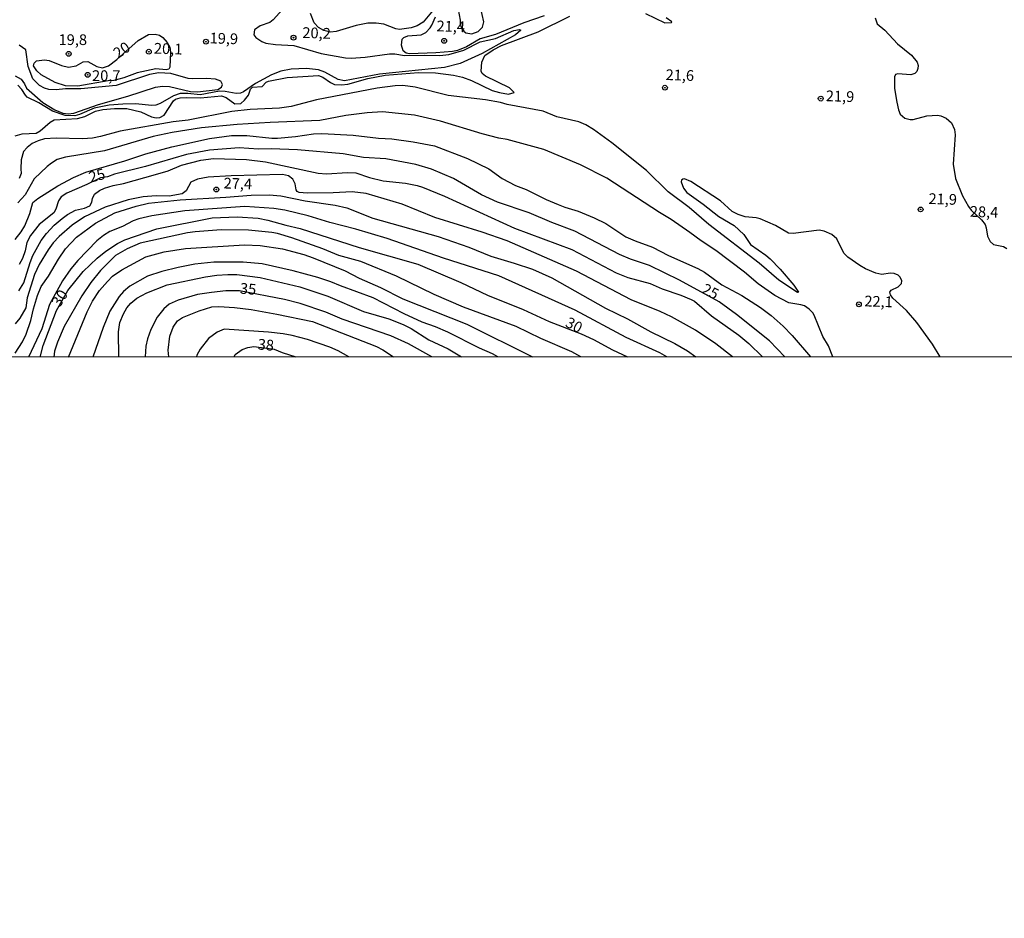
# Model space of a CAD drawing. Units: millimetres. Extents: x 195184 to 197594, y 1654894 to 1657669.
# Drawn here: x 197113 to 197342, y 1655873 to 1656082 of the extents above; entities that cross this region are included whole.
import ezdxf
from ezdxf.enums import TextEntityAlignment as Align

# ---------------------------------------------------------------- set-up
doc = ezdxf.new("R2010")
doc.units = ezdxf.units.MM
for name, color, linetype in [('IMAGEM', 7, 'Continuous'), ('V-CURVA_DE_NIVEL', 4, 'Continuous'), ('V-CURVA_MESTRA', 1, 'Continuous'), ('V-PONTO_DE_APARELHO', 4, 'Continuous'), ('V-TEXTO_DE_ALTIMETRIA', 2, 'Continuous'), ('X-LIMITE_1000', 7, 'Continuous')]:
    doc.layers.add(name, color=color, linetype=linetype)
picture_1 = doc.add_image_def('image1.jpg', size_in_pixel=(4016, 4623))

# ---------------------------------------------------------------- blocks, each defined once
blk = doc.blocks.new('805')
at = {"color": 0, "linetype": 'ByBlock', "lineweight": -2}
for radius in [0.562, 0.0806]:
    blk.add_circle((0, 0), radius, dxfattribs=at)

msp = doc.modelspace()

# ---------------------------------------------------------------- linework, layer by layer
at = {"layer": 'V-CURVA_DE_NIVEL'}
for points in [[(197214.71, 1656084.7), (197215.25, 1656082.22), (197215.23, 1656081.38), (197215.39, 1656080.71), (197216.08, 1656079.6), (197216.51, 1656079.2), (197217.92, 1656078.99), (197219.42, 1656079.52), (197220.44, 1656080.57), (197220.7, 1656081.77), (197219.94, 1656085.24)], [(197258.41, 1656083.71), (197262.9, 1656081.55), (197264.48, 1656081.66), (197264.53, 1656081.83), (197263.22, 1656082.69)], [(197111.54, 1656055.28), (197113.17, 1656055.71), (197116.46, 1656055.83), (197117.38, 1656056.43), (197119.67, 1656058.42), (197120.65, 1656059), (197126.04, 1656059.25), (197127.79, 1656059.73), (197130.27, 1656061.01), (197131.98, 1656061.37), (197134.67, 1656061.63), (197137.54, 1656061.65), (197140.79, 1656060.84), (197143.27, 1656059.64), (197144.38, 1656059.4), (197145.24, 1656059.49), (197146.24, 1656060.09), (197148.46, 1656063.43), (197148.87, 1656063.79), (197149.98, 1656064.07), (197151.48, 1656064.17), (197154.68, 1656064.07), (197159.6, 1656064.58), (197160.71, 1656064.19), (197162.68, 1656062.72), (197164.13, 1656062.74), (197164.99, 1656063.53), (197165.91, 1656064.73), (197166.35, 1656066.12), (197166.85, 1656066.61), (197169.09, 1656066.76), (197170.03, 1656067.77), (197170.55, 1656067.98), (197174.87, 1656068.81), (197182.18, 1656069.26), (197183.25, 1656068.94), (197184.98, 1656067.64), (197185.9, 1656067.21), (197187.57, 1656067.1), (197189.02, 1656067.29), (197193.68, 1656068.58), (197197.74, 1656069.37), (197205.48, 1656070.03), (197209.46, 1656069.9), (197213.69, 1656069.35), (197215.79, 1656068.88), (197217.84, 1656068.17), (197222.63, 1656065.84), (197224.38, 1656065.33), (197226.47, 1656064.98), (197227.8, 1656065.31), (197226.67, 1656066.44), (197221.08, 1656069.17), (197220.31, 1656069.78), (197220.1, 1656070.33), (197220.29, 1656072.43), (197220.96, 1656073.93), (197222.88, 1656075.25), (197224.85, 1656076.3), (197233.4, 1656079.48), (197240.77, 1656083.09)], [(197234.77, 1656083.2), (197230.02, 1656081.53), (197223.48, 1656078.84), (197219.89, 1656077.83), (197216.66, 1656075.95), (197214.59, 1656075.14), (197213.39, 1656074.9), (197209.54, 1656074.56), (197203.42, 1656074.36), (197202.62, 1656074.52), (197201.97, 1656075.03), (197201.52, 1656076.36), (197201.67, 1656077.77), (197202.12, 1656078.18), (197203.04, 1656078.56), (197206.12, 1656078.73), (197207.25, 1656079.33), (197208.26, 1656080.38), (197208.6, 1656081.02), (197209.48, 1656082.99)], [(197311.9, 1656082.69), (197312.39, 1656081.36), (197314.15, 1656079.82), (197317.09, 1656076.66), (197317.09, 1656076.66), (197320.37, 1656074.07), (197321.69, 1656072.39), (197321.93, 1656071.66), (197321.86, 1656070.89), (197321.61, 1656070.21), (197321.11, 1656069.77), (197320.24, 1656069.47), (197317.21, 1656069.69), (197316.63, 1656069.54), (197316.37, 1656069.01), (197316.43, 1656066.27), (197316.92, 1656063.06), (197317.35, 1656061.31), (197317.76, 1656060.33), (197318.85, 1656059.34), (197320.03, 1656059.04), (197320.75, 1656059.08), (197323.96, 1656059.88), (197326.44, 1656060.05), (197327.21, 1656059.9), (197328.41, 1656059.38), (197329.65, 1656058.29), (197330.42, 1656056.74), (197330.56, 1656055.5), (197330.1, 1656048.67), (197330.58, 1656045.32), (197332.27, 1656041.3), (197333.66, 1656038.82), (197334.3, 1656037.9), (197336.67, 1656035.68), (197337.51, 1656034.59), (197337.79, 1656033.86), (197338.11, 1656031.89), (197338.67, 1656030.65), (197339.48, 1656029.94), (197341.83, 1656029.45), (197342.54, 1656029.03)], [(197111.53, 1656069.25), (197112.93, 1656068.41), (197113.68, 1656067.38), (197114.21, 1656066.31), (197117.99, 1656062.98), (197120.8, 1656061.27), (197122.66, 1656060.56), (197123.9, 1656060.35), (197125.23, 1656060.56), (197130.95, 1656062.53), (197137.75, 1656064.47), (197144.21, 1656066.57), (197145.83, 1656066.8), (197147.46, 1656066.74), (197152.42, 1656065.58), (197154, 1656065.5), (197158.76, 1656066.01), (197159.64, 1656066.57), (197159.81, 1656067.17), (197159.45, 1656067.94), (197158.19, 1656068.45), (197156.1, 1656068.58), (197152.76, 1656068.51), (197151.82, 1656068.62), (197147.8, 1656069.77), (197145.02, 1656069.9), (197142.84, 1656069.52), (197135.1, 1656066.95), (197126.85, 1656066.22), (197123.3, 1656066.18), (197121.08, 1656065.97), (197119.41, 1656066.03), (197118.34, 1656066.35), (197117.21, 1656066.95), (197115.64, 1656068.51), (197114.55, 1656071.4), (197114.02, 1656075.31), (197112.48, 1656076.38)], [(197327.05, 1656003.79), (197325.26, 1656006.75), (197321.59, 1656011.76), (197319.19, 1656014.54), (197316.05, 1656017.44), (197315.47, 1656018.25), (197315.28, 1656018.81), (197315.6, 1656019.34), (197317.25, 1656020.07), (197318.04, 1656020.84), (197318.12, 1656021.5), (197317.76, 1656022.36), (197317.27, 1656022.81), (197316.31, 1656023.19), (197315.37, 1656023.23), (197313.49, 1656022.98), (197312.07, 1656023.27), (197309.68, 1656024.26), (197308.29, 1656025.05), (197305.57, 1656026.99), (197304.63, 1656027.94), (197302.96, 1656031.25), (197301.79, 1656032.27), (197300.02, 1656033.07), (197298.86, 1656033.28), (197292.79, 1656032.51), (197291.74, 1656032.6), (197288.71, 1656034.39), (197285.1, 1656035.89), (197284.2, 1656036.14), (197281.63, 1656036.42), (197280.01, 1656036.91), (197278.57, 1656037.66), (197275.84, 1656040.1), (197268.95, 1656044.61), (197267.44, 1656045.21), (197267.07, 1656045.19), (197266.81, 1656044.93), (197266.73, 1656044.55), (197267.22, 1656043.05), (197268.03, 1656042.05), (197271.8, 1656039.37), (197275.49, 1656036.44), (197279.07, 1656034.33), (197281.33, 1656032.23), (197282.89, 1656029.97), (197286.46, 1656027.49), (197287.44, 1656026.61), (197289.8, 1656024.17), (197292.96, 1656020.5), (197294.01, 1656018.81), (197293.77, 1656018.76), (197289.45, 1656021.65), (197284.88, 1656025.63), (197273.16, 1656034.56), (197268.53, 1656038.54), (197263.71, 1656042.19), (197258.59, 1656047.18), (197250.57, 1656053.63), (197246.25, 1656056.75), (197244.48, 1656057.78), (197242.85, 1656058.49), (197237.72, 1656059.64), (197234.56, 1656060.99), (197226.18, 1656062.57), (197224.59, 1656063), (197221.09, 1656063.6), (197212.41, 1656064.66), (197204.71, 1656066.59), (197201.89, 1656066.93), (197200.05, 1656066.91), (197195.9, 1656066.31), (197181.71, 1656063.62), (197175.85, 1656062.06), (197173.11, 1656061.67), (197166.31, 1656061.37), (197162.04, 1656060.9), (197151.86, 1656058.93), (197148.36, 1656058.51), (197136, 1656056.33), (197131.38, 1656055.06), (197129.54, 1656054.7), (197127.19, 1656054.55), (197121.12, 1656054.74), (197118.38, 1656054.51), (197116.93, 1656054.08), (197115.52, 1656053.44), (197114.3, 1656052.54), (197113.51, 1656051.62), (197112.93, 1656049.68), (197112.82, 1656047.59), (197112.95, 1656046.45), (197112.46, 1656045.3)], [(197302.02, 1656003.79), (197301.06, 1656006.33), (197299.71, 1656008.55), (197297.66, 1656013.51), (197297.36, 1656014.06), (197296.55, 1656014.9), (197295.4, 1656015.64), (197294.59, 1656015.92), (197291.81, 1656016.39), (197288.56, 1656018.1), (197284.62, 1656020.77), (197281.48, 1656023.49), (197274.75, 1656028.58), (197271.34, 1656030.76), (197268.76, 1656032.75), (197264.35, 1656035.76), (197261.66, 1656037.36), (197249.41, 1656045.38), (197243.28, 1656048.5), (197234.73, 1656052.05), (197226.13, 1656054.4), (197224.21, 1656054.72), (197220.36, 1656055.68), (197210.61, 1656058.64), (197204.58, 1656060.05), (197197.14, 1656060.82), (197193.55, 1656060.64), (197188.59, 1656059.96), (197182.52, 1656058.78), (197170.93, 1656058.34), (197163.24, 1656057.87), (197154.98, 1656057.14), (197148.1, 1656056.01), (197143.65, 1656055.11), (197132.37, 1656051.73), (197123.3, 1656050.3), (197121.33, 1656049.7), (197119.97, 1656048.91), (197119, 1656048.14), (197115.94, 1656045.21), (197113.89, 1656041.53), (197112.16, 1656039.65)], [(197111.54, 1656031.08), (197112.93, 1656032.9), (197113.76, 1656034.29), (197114.98, 1656037.15), (197115.67, 1656039.72), (197116.78, 1656040.66), (197121.46, 1656043.63), (197125.11, 1656045.55), (197128, 1656046.77), (197137.07, 1656049.42), (197141.94, 1656051.07), (197148.06, 1656052.65), (197156.82, 1656054.62), (197161.95, 1656055.3), (197165.5, 1656055.3), (197171.36, 1656054.7), (197172.64, 1656054.7), (197176.83, 1656055.09), (197181.07, 1656055.71), (197182.99, 1656055.81), (197190.26, 1656055.43), (197196.16, 1656054.7), (197199.28, 1656054.53), (197204.24, 1656053.85), (197209.2, 1656052.91), (197216.94, 1656050), (197221.9, 1656047.54), (197225.02, 1656045.32), (197228.1, 1656043.65), (197230.58, 1656042.71), (197235.24, 1656040.42), (197238.02, 1656039.24), (197239.6, 1656038.62), (197242.68, 1656037.73), (197246.4, 1656036.17), (197249.18, 1656034.8), (197253.84, 1656031.72), (197256.02, 1656030.76), (197260.04, 1656029.32), (197263.76, 1656027.36), (197270.6, 1656024.36), (197272.14, 1656023.47), (197276.2, 1656020.52), (197280.82, 1656018.04), (197285.18, 1656015.26), (197287.66, 1656013.38), (197290.5, 1656010.9), (197292.6, 1656008.72), (197296.81, 1656003.79)], [(197112.42, 1656019.17), (197113.53, 1656020.99), (197115, 1656025.78), (197115.69, 1656027.36), (197117.63, 1656030.87), (197118.87, 1656032.49), (197120.65, 1656034.44), (197122.46, 1656036.02), (197123.72, 1656036.89), (197125.61, 1656037.96), (197127.7, 1656038.43), (197128.9, 1656038.97), (197129.37, 1656039.8), (197129.54, 1656040.62), (197130.03, 1656041.64), (197131.17, 1656042.54), (197132.32, 1656043.09), (197134.33, 1656043.69), (197136.81, 1656044.12), (197144.25, 1656046.21), (197147.16, 1656047.13), (197150.28, 1656048.42), (197154.81, 1656049.59), (197157.72, 1656050), (197165.46, 1656049.74), (197169.82, 1656049.23), (197182.14, 1656046.53), (197184.06, 1656046.36), (197188.93, 1656046.71), (197190.94, 1656046.6), (197194.11, 1656045.53), (197197.27, 1656044.8), (197202.44, 1656044.23), (197205.22, 1656043.67), (197206.42, 1656043.26), (197211.55, 1656041.17), (197227.84, 1656033.73), (197241.23, 1656028.81), (197251.57, 1656023.32), (197254.31, 1656022.29), (197259.48, 1656020.88), (197262.26, 1656019.6), (197266.62, 1656018.12), (197269.02, 1656017.14), (197269.79, 1656016.71), (197273.76, 1656013.36), (197280.14, 1656008.84), (197282.44, 1656006.86), (197285.64, 1656003.78)], [(197278.69, 1656003.78), (197274.75, 1656006.83), (197270.02, 1656009.96), (197264.42, 1656013.1), (197261.79, 1656014.34), (197255.08, 1656017.03), (197242.29, 1656023.7), (197226.15, 1656030.76), (197220.36, 1656032.81), (197209.33, 1656036.25), (197201.68, 1656039.31), (197193.29, 1656041.79), (197190.05, 1656042.22), (197185.64, 1656041.96), (197179.57, 1656041.87), (197177.73, 1656042.07), (197177.26, 1656042.26), (197176.98, 1656042.67), (197176.74, 1656044.08), (197176.23, 1656045.19), (197175.21, 1656045.91), (197173.8, 1656046.24), (197161.83, 1656045.94), (197156.48, 1656045.62), (197154, 1656045.15), (197152.46, 1656044.44), (197151.35, 1656042.41), (197150.45, 1656041.72), (197147.42, 1656041.21), (197144.42, 1656041.25), (197141.39, 1656041.02), (197137.88, 1656040.36), (197132.54, 1656038.65), (197127.66, 1656036.4), (197124.84, 1656034.46), (197121.82, 1656031.83), (197120.39, 1656030.33), (197119.19, 1656028.73), (197117.16, 1656025.27), (197116.07, 1656022.92), (197114.34, 1656017.49), (197114.04, 1656015.18), (197112.65, 1656012.78), (197111.55, 1656011.46)], [(197111.55, 1656004.65), (197113.25, 1656007.27), (197114.1, 1656009.06), (197115.22, 1656012.23), (197115.81, 1656014.92), (197116.75, 1656018.08), (197117.57, 1656020.14), (197119.28, 1656022.55), (197121.61, 1656026.55), (197123.25, 1656028.9), (197125.86, 1656031.64), (197130.25, 1656034.93), (197134.76, 1656037.28), (197139.76, 1656038.9), (197142.63, 1656039.57), (197149.98, 1656040.38), (197160.59, 1656040.93), (197166.53, 1656041.45), (197170.68, 1656041.53), (197173.46, 1656041.28), (197179.1, 1656040.14), (197186.11, 1656039.1), (197188.81, 1656038.48), (197194.88, 1656036.06), (197210.1, 1656031.83), (197217.2, 1656029.35), (197222.37, 1656027.19), (197227.8, 1656025.63), (197232.08, 1656024.19), (197236.57, 1656022.18), (197249.07, 1656015.15), (197254.22, 1656012.65), (197259.65, 1656009.57), (197265.26, 1656006.88), (197268.21, 1656005.17), (197270.1, 1656003.78)], [(197263.33, 1656003.78), (197261.71, 1656004.7), (197253.92, 1656008.31), (197242, 1656014.64), (197224.25, 1656022.65), (197211.3, 1656026.78), (197198.17, 1656031.36), (197190.94, 1656033.54), (197184.87, 1656035.03), (197179.78, 1656036.62), (197174.35, 1656037.9), (197171.79, 1656038.35), (197165.03, 1656038.82), (197151.05, 1656037.75), (197143.4, 1656036.62), (197140.36, 1656035.95), (197138.99, 1656035.46), (197136.56, 1656034.11), (197133.56, 1656032.94), (197132.15, 1656032.02), (197130.55, 1656030.76), (197126.12, 1656026.18), (197124.5, 1656024.3), (197122.57, 1656021.46), (197119.53, 1656015.95), (197117.78, 1656010.3), (197114.63, 1656003.74)], [(197243.3, 1656003.77), (197241.23, 1656004.91), (197234, 1656008.05), (197228.23, 1656010.81), (197216, 1656015.34), (197209.12, 1656018.31), (197200.35, 1656022.59), (197192.05, 1656025.99), (197186.92, 1656027.36), (197183.2, 1656028.96), (197176.02, 1656031.51), (197172.62, 1656032.51), (197171.36, 1656032.77), (197165.89, 1656033.24), (197159.56, 1656033.37), (197153.49, 1656032.9), (197151.69, 1656032.62), (197140.66, 1656030.22), (197137.62, 1656028.94), (197134.91, 1656027.36), (197131.38, 1656023.92), (197129.15, 1656021.08), (197127.1, 1656018.02), (197122.98, 1656010.82), (197121.37, 1656007.18), (197120.73, 1656005.13), (197120.52, 1656003.74)], [(197123.94, 1656003.74), (197128.3, 1656014.28), (197129.58, 1656016.76), (197131.19, 1656019.2), (197133.02, 1656021.35), (197134.25, 1656022.53), (197136.38, 1656024.05), (197141.94, 1656027.1), (197146.26, 1656028.23), (197151.22, 1656029), (197164.95, 1656029.9), (197168.58, 1656029.69), (197173.8, 1656028.96), (197178.76, 1656027.64), (197180.98, 1656026.87), (197188.42, 1656023.81), (197191.71, 1656022.1), (197196.67, 1656019.96), (197201.89, 1656017.31), (197216.73, 1656011.39), (197232.09, 1656003.77)], [(197224.01, 1656003.77), (197222.73, 1656004.51), (197219.72, 1656005.77), (197212.36, 1656009.51), (197209.46, 1656010.77), (197206.38, 1656011.88), (197202.19, 1656013.76), (197194.92, 1656017.55), (197187.35, 1656020.28), (197185.09, 1656021.27), (197182.05, 1656022.27), (197176.28, 1656023.79), (197169.09, 1656025.44), (197164.69, 1656025.8), (197160.29, 1656025.84), (197157.81, 1656025.8), (197153.4, 1656025.33), (197149.55, 1656024.6), (197145.71, 1656023.66), (197142.37, 1656022.53), (197138.27, 1656020.22), (197136.75, 1656018.96), (197135.74, 1656017.85), (197133.6, 1656014.45), (197132.02, 1656010.6), (197129.66, 1656003.74)], [(197135.65, 1656003.75), (197135.61, 1656009.58), (197135.93, 1656011.76), (197136.74, 1656013.81), (197137.53, 1656015.18), (197138.52, 1656016.29), (197139.87, 1656017.42), (197142.22, 1656018.66), (197146.97, 1656020.54), (197155.88, 1656022.38), (197158.49, 1656022.76), (197161.1, 1656022.93), (197163.19, 1656022.93), (197168.62, 1656022.29), (197177.86, 1656020.07), (197184.4, 1656017.93), (197192.7, 1656014.36), (197198.6, 1656012.59), (197201.97, 1656011.28), (197203.77, 1656010.34), (197207.94, 1656007.73), (197212.45, 1656005.64), (197215.49, 1656003.77)], [(197147.33, 1656003.75), (197147.16, 1656005.34), (197147.54, 1656008.59), (197148.33, 1656010.69), (197149.36, 1656012.14), (197150.51, 1656012.93), (197154.39, 1656014.51), (197157.38, 1656015.43), (197158.96, 1656015.49), (197162.64, 1656015.28), (197166.53, 1656014.81), (197172.47, 1656013.74), (197180.81, 1656011.99), (197195.69, 1656006.19), (197197.19, 1656005.42), (197199.65, 1656003.76)], [(197189.26, 1656003.76), (197186.75, 1656005.19), (197184.87, 1656006), (197179.66, 1656007.82), (197176.11, 1656008.74), (197174.01, 1656009.16), (197170.55, 1656009.51), (197160.2, 1656010.19), (197158.58, 1656009.51), (197156.61, 1656008.01), (197154.64, 1656005.6), (197153.87, 1656004.19), (197153.78, 1656003.75)], [(197162.52, 1656003.75), (197162.83, 1656004.29), (197164.43, 1656005.47), (197165.72, 1656005.96), (197167.17, 1656006.17), (197171.85, 1656005.58), (197173.75, 1656004.76), (197176.96, 1656003.76)]]:
    msp.add_lwpolyline(points, dxfattribs=at)
at = {"layer": 'V-CURVA_MESTRA'}
for points in [[(197173.84, 1656084.65), (197171.66, 1656082.25), (197170.9, 1656081.64), (197168.62, 1656080.89), (197167.31, 1656079.97), (197167.17, 1656078.73), (197167.62, 1656078.15), (197169.04, 1656077.2), (197169.91, 1656076.83), (197172.21, 1656076.49), (197176.43, 1656076.27), (197182.83, 1656074.4), (197188.51, 1656073.43), (197189.85, 1656073.37), (197193.08, 1656073.57), (197198.77, 1656074.36), (197200, 1656074.33), (197202.24, 1656073.97), (197206.87, 1656074.05), (197210.44, 1656073.92), (197212.6, 1656074.15), (197216.08, 1656075.16), (197219.87, 1656077.13), (197223.42, 1656077.9), (197227.71, 1656079.77), (197229.04, 1656079.99), (197229.31, 1656079.86), (197228.08, 1656078.76), (197220.35, 1656074.39), (197215.23, 1656072.13), (197211.6, 1656071.14), (197196.43, 1656069.6), (197188.25, 1656068.09), (197186.82, 1656068.35), (197183.67, 1656070.1), (197182.22, 1656070.62), (197179.38, 1656070.9), (197175.85, 1656070.75), (197173.45, 1656070.28), (197171.26, 1656069.45), (197167.54, 1656067.41), (197164.77, 1656065.48), (197164.03, 1656065.2), (197163.05, 1656065.09), (197160.5, 1656065.58), (197159.18, 1656065.64), (197159.18, 1656065.64), (197154.64, 1656064.81), (197151.78, 1656065.08), (197149.94, 1656065.07), (197148.39, 1656064.59), (197145.32, 1656062.77), (197144.29, 1656062.38), (197143.29, 1656062.33), (197139.62, 1656062.69), (197136.64, 1656062.65), (197133.42, 1656062.37), (197129.97, 1656061.72), (197126.49, 1656060.18), (197125.46, 1656059.92), (197123.17, 1656059.97), (197120.23, 1656061.01), (197117.03, 1656062.93), (197114.36, 1656064.29), (197113.91, 1656064.7), (197113.09, 1656066.04), (197112.12, 1656067.01)], [(197209.31, 1656085.01), (197206.62, 1656081.73), (197205.21, 1656080.87), (197203.81, 1656080.43), (197201.06, 1656080.03), (197200.21, 1656080.19), (197197.42, 1656081.26), (197195.65, 1656081.48), (197193.68, 1656081.46), (197190.97, 1656080.93), (197186.35, 1656079.53), (197185.02, 1656079.39), (197183.42, 1656079.76), (197182.17, 1656080.51), (197181.2, 1656081.6), (197180.34, 1656083.72)], [(197135.25, 1656073.03), (197140.16, 1656077.47), (197142.58, 1656078.88), (197144.15, 1656078.9), (197145.15, 1656078.66), (197145.95, 1656078.14), (197146.97, 1656076.98), (197147.57, 1656075.92), (197147.76, 1656074.71), (197147.56, 1656071.22), (197147.32, 1656070.76), (197146.69, 1656070.65), (197144.29, 1656070.86), (197139.94, 1656069.91), (197136.82, 1656068.72), (197134.53, 1656068.11), (197133.22, 1656068.02), (197126.1, 1656066.81), (197123.27, 1656066.87), (197120.85, 1656067.63), (197117.58, 1656069.44), (197116.57, 1656070.41), (197115.84, 1656071.52), (197116, 1656072.2), (197116.48, 1656072.69), (197118.36, 1656072.97), (197119.48, 1656072.78), (197122.31, 1656071.59), (197123.96, 1656071.24), (197125.75, 1656071.51), (197127.38, 1656072.5), (197128.5, 1656072.59), (197130.58, 1656071.36), (197131.91, 1656071.08), (197133.3, 1656071.55), (197135.25, 1656073.03)], [(197290.82, 1656003.78), (197287.31, 1656007.48), (197279.63, 1656013.64), (197275.57, 1656016.56), (197266.3, 1656021.63), (197259.31, 1656025.07), (197254.89, 1656026.55), (197252.32, 1656027.62), (197241.95, 1656033.08), (197236.55, 1656035.05), (197231.32, 1656037.35), (197223.89, 1656039.77), (197220.19, 1656041.52), (197213.69, 1656045.31), (197208.55, 1656047.48), (197204.85, 1656048.58), (197197.88, 1656049.92), (197192.7, 1656050.2), (197187.95, 1656051.02), (197177.35, 1656052), (197171.19, 1656052.2), (197168.22, 1656052.14), (197163.75, 1656052.45), (197156.78, 1656051.92), (197151.46, 1656050.9), (197141.9, 1656048.12), (197134.64, 1656046.29), (197133.01, 1656045.72), (197131.38, 1656045.48), (197128.2, 1656043.89), (197123.54, 1656041.89), (197122.23, 1656041.03), (197121.6, 1656040.14), (197121.03, 1656038.18), (197120.57, 1656037.32), (197117.12, 1656034.56), (197115.09, 1656032.07), (197114.25, 1656030.43), (197113.84, 1656028.44), (197113.27, 1656026.7), (197112.45, 1656025.32)], [(197117.35, 1656003.74), (197118.08, 1656006.38), (197121.2, 1656014.54), (197123.78, 1656019.2), (197127.4, 1656023.64), (197130.62, 1656026.78), (197132.63, 1656028.36), (197135.39, 1656030.14), (197137.08, 1656031), (197144.56, 1656033.59), (197157.4, 1656036.12), (197163.28, 1656036.38), (197168.12, 1656036.09), (197170.38, 1656035.63), (197174.57, 1656034.41), (197177.91, 1656033.7), (197191.66, 1656029.26), (197205.36, 1656025.39), (197215.39, 1656021.11), (197221.55, 1656018.11), (197229.9, 1656014.77), (197235.97, 1656012.04), (197243.37, 1656009.15), (197246.3, 1656007.83), (197250.73, 1656005.41), (197254.19, 1656003.78)], [(197208.65, 1656003.76), (197203.15, 1656006.79), (197199.03, 1656008.65), (197187.72, 1656012.55), (197183.94, 1656014.2), (197177.91, 1656016.22), (197174.25, 1656017.11), (197163.77, 1656019.18), (197160.61, 1656019.15), (197157.26, 1656018.8), (197154.01, 1656018.26), (197149.54, 1656017), (197147.44, 1656016.04), (197146.21, 1656014.93), (197144.65, 1656013.02), (197143.13, 1656010.16), (197142.34, 1656008), (197141.97, 1656006.25), (197141.86, 1656003.75)]]:
    msp.add_lwpolyline(points, dxfattribs=at)
at = {"layer": 'X-LIMITE_1000'}
msp.add_line((197592.96, 1656003.85), (195185.91, 1656003.06), dxfattribs=at)

# ---------------------------------------------------------------- block references
at = {"layer": 'V-PONTO_DE_APARELHO'}
for p, xscale, yscale, zscale, rotation in [((197155.98, 1656077.17), 0.999998041026101, 0.999998041026101, 0.999998041026101, 359), ((197176.37, 1656078.11), 0.999998041026101, 0.999998041026101, 0.999998041026101, 359), ((197211.49, 1656077.37), 0.999998041026101, 0.999998041026101, 0.999998041026101, 359), ((197142.69, 1656074.83), 0.999997430098477, 0.999997430098477, 0.999997430098477, 358), ((197262.92, 1656066.45), 0.999998041026101, 0.999998041026101, 0.999998041026101, 359), ((197299.22, 1656063.92), 0.999998041026101, 0.999998041026101, 0.999998041026101, 359), ((197158.41, 1656042.74), 0.999998041026101, 0.999998041026101, 0.999998041026101, 359), ((197322.49, 1656038.11), 0.999998041026101, 0.999998041026101, 0.999998041026101, 359), ((197308.11, 1656016), 0.999998448947042, 0.9999984489470419, 0.9999984489470419, 359)]:
    msp.add_blockref('805', p, dxfattribs=dict(at, xscale=xscale, yscale=yscale, zscale=zscale, rotation=rotation))
at = {"layer": 'V-PONTO_DE_APARELHO', "xscale": 0.9999984664677759, "yscale": 0.9999984664677759, "zscale": 0.9999984664677759}
for p in [(197124.01, 1656074.34), (197128.43, 1656069.46)]:
    msp.add_blockref('805', p, dxfattribs=at)

# ---------------------------------------------------------------- texts
at = {"layer": 'V-TEXTO_DE_ALTIMETRIA'}
for s, rotation, p in [('21,4', 358, (197209.65, 1656078.82)), ('19,9', 358, (197156.78, 1656076.01)), ('20,2', 358, (197178.38, 1656077.28)), ('20', 34, (197135.9, 1656072.5)), ('20,1', 358, (197143.8, 1656073.62)), ('21,6', 358, (197263.01, 1656067.47)), ('21,9', 358, (197300.34, 1656062.55)), ('25', 15, (197129.27, 1656043.56)), ('27,4', 358, (197160.04, 1656042.22)), ('21,9', 358, (197324.27, 1656038.61)), ('28,4', 358, (197333.9, 1656035.63)), ('30', 57, (197122.57, 1656014.76)), ('35', 355, (197163.75, 1656017.75)), ('25', 333, (197270.93, 1656018.07)), ('22,1', 358, (197309.32, 1656014.76)), ('30', 333, (197239.16, 1656010.25)), ('38', 355, (197167.89, 1656004.73))]:
    msp.add_text(s, height=2.5, rotation=rotation, dxfattribs=at).set_placement(p, align=Align.BOTTOM_LEFT)
for s, p in [('19,8', (197121.65, 1656075.61)), ('20,7', (197129.45, 1656067.23))]:
    msp.add_text(s, height=2.5, dxfattribs=at).set_placement(p, align=Align.BOTTOM_LEFT)

# ---------------------------------------------------------------- referenced raster images: frames only (the image files are external)
at = {"layer": 'IMAGEM'}
image = msp.add_image(picture_1, insert=(195184.27, 1654894.48), size_in_units=(2410.12, 2774.4), dxfattribs=at)
image.dxf.flags = 7

doc.saveas('drawing.dxf')
